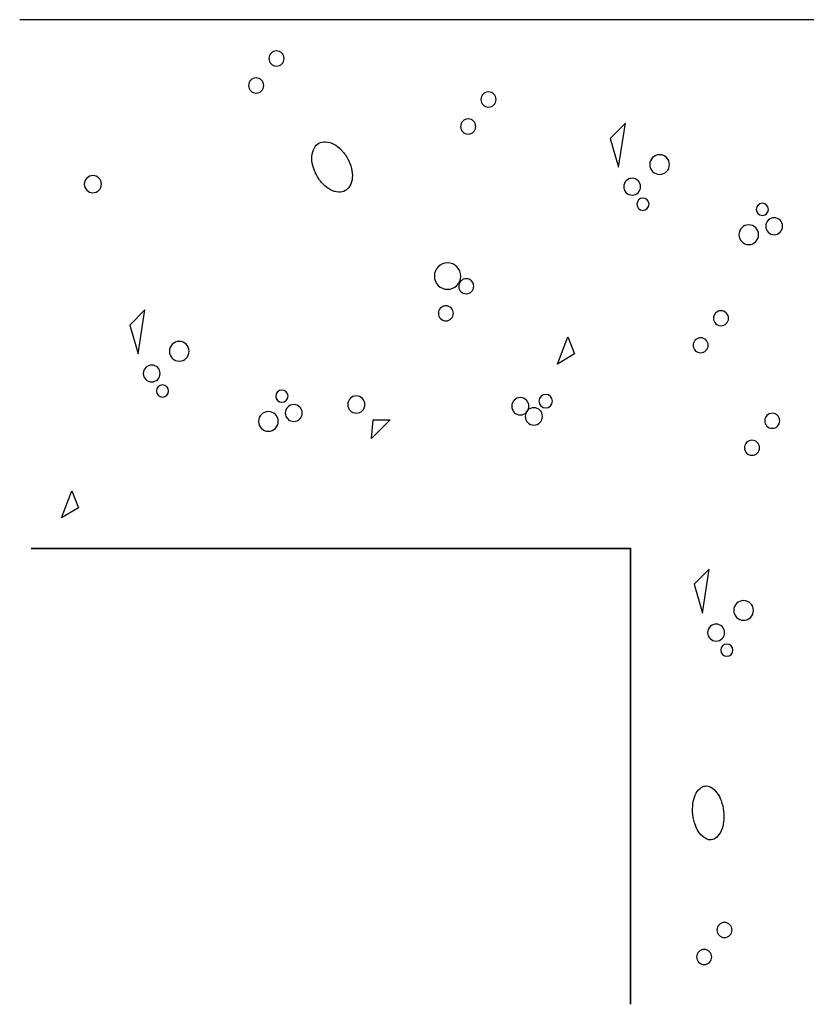
# Model space of a CAD drawing. Units: inches. Extents: x 65 to 727, y 0 to 612.
# Drawn here: x 65 to 252, y 0 to 235 of the extents above; entities that cross this region are included whole.
import ezdxf

# ---------------------------------------------------------------- set-up
doc = ezdxf.new("R2010")
doc.units = ezdxf.units.IN
doc.header["$MEASUREMENT"] = 0
doc.layers.add('BASE-OTHER', color=7, linetype='Continuous')

# ---------------------------------------------------------------- blocks, each defined once
blk = doc.blocks.new('block 59')
at = {"layer": 'BASE-OTHER', "color": 7, "lineweight": 25}
blk.add_open_spline([(214.79, 200.51), (214.79, 201.81), (215.84, 202.86), (217.14, 202.86), (218.44, 202.86), (219.49, 201.81), (219.49, 200.51), (219.49, 199.22), (218.44, 198.17), (217.14, 198.17), (215.84, 198.17), (214.79, 199.22), (214.79, 200.51), (214.79, 200.51), (214.79, 200.51), (214.79, 200.51)], degree=3, knots=[0, 0, 0, 0, 1, 1, 1, 2, 2, 2, 3, 3, 3, 4, 4, 4, 5, 5, 5, 5], dxfattribs=at)
blk = doc.blocks.new('block 60')
at = {"layer": 'BASE-OTHER', "color": 7, "lineweight": 25}
blk.add_open_spline([(208.58, 195.23), (208.58, 196.34), (209.48, 197.24), (210.59, 197.24), (211.7, 197.24), (212.6, 196.34), (212.6, 195.23), (212.6, 194.12), (211.7, 193.22), (210.59, 193.22), (209.48, 193.22), (208.58, 194.12), (208.58, 195.23), (208.58, 195.23), (208.58, 195.23), (208.58, 195.23)], degree=3, knots=[0, 0, 0, 0, 1, 1, 1, 2, 2, 2, 3, 3, 3, 4, 4, 4, 5, 5, 5, 5], dxfattribs=at)
blk = doc.blocks.new('block 61')
at = {"layer": 'BASE-OTHER', "color": 7, "lineweight": 25}
blk.add_open_spline([(211.72, 191.05), (211.72, 191.85), (212.37, 192.5), (213.17, 192.5), (213.97, 192.5), (214.62, 191.85), (214.62, 191.05), (214.62, 190.25), (213.97, 189.6), (213.17, 189.6), (212.37, 189.6), (211.72, 190.25), (211.72, 191.05), (211.72, 191.05), (211.72, 191.05), (211.72, 191.05)], degree=3, knots=[0, 0, 0, 0, 1, 1, 1, 2, 2, 2, 3, 3, 3, 4, 4, 4, 5, 5, 5, 5], dxfattribs=at)
blk = doc.blocks.new('block 63')
at = {"layer": 'BASE-OTHER', "color": 7, "lineweight": 25}
blk.add_lwpolyline([(205.36, 206.74), (207.37, 199.9), (208.98, 210.37), (205.36, 206.74)], dxfattribs=at)
blk = doc.blocks.new('block 69')
at = {"layer": 'BASE-OTHER', "color": 7, "lineweight": 25}
blk.add_open_spline([(240.14, 189.83), (240.14, 190.64), (240.79, 191.29), (241.6, 191.29), (242.4, 191.29), (243.05, 190.64), (243.05, 189.83), (243.05, 189.03), (242.4, 188.38), (241.6, 188.38), (240.79, 188.38), (240.14, 189.03), (240.14, 189.83), (240.14, 189.83), (240.14, 189.83), (240.14, 189.83)], degree=3, knots=[0, 0, 0, 0, 1, 1, 1, 2, 2, 2, 3, 3, 3, 4, 4, 4, 5, 5, 5, 5], dxfattribs=at)
blk = doc.blocks.new('block 70')
at = {"layer": 'BASE-OTHER', "color": 7, "lineweight": 25}
blk.add_open_spline([(242.4, 185.81), (242.4, 186.92), (243.3, 187.82), (244.41, 187.82), (245.52, 187.82), (246.42, 186.92), (246.42, 185.81), (246.42, 184.7), (245.52, 183.8), (244.41, 183.8), (243.3, 183.8), (242.4, 184.7), (242.4, 185.81), (242.4, 185.81), (242.4, 185.81), (242.4, 185.81)], degree=3, knots=[0, 0, 0, 0, 1, 1, 1, 2, 2, 2, 3, 3, 3, 4, 4, 4, 5, 5, 5, 5], dxfattribs=at)
blk = doc.blocks.new('block 71')
at = {"layer": 'BASE-OTHER', "color": 7, "lineweight": 25}
blk.add_open_spline([(236.03, 183.8), (236.03, 185.09), (237.08, 186.14), (238.38, 186.14), (239.67, 186.14), (240.72, 185.09), (240.72, 183.8), (240.72, 182.5), (239.67, 181.45), (238.38, 181.45), (237.08, 181.45), (236.03, 182.5), (236.03, 183.8), (236.03, 183.8), (236.03, 183.8), (236.03, 183.8)], degree=3, knots=[0, 0, 0, 0, 1, 1, 1, 2, 2, 2, 3, 3, 3, 4, 4, 4, 5, 5, 5, 5], dxfattribs=at)
blk = doc.blocks.new('block 75')
at = {"layer": 'BASE-OTHER', "color": 7, "lineweight": 25}
blk.add_open_spline([(100.38, 156.02), (100.38, 157.32), (101.43, 158.37), (102.73, 158.37), (104.03, 158.37), (105.08, 157.32), (105.08, 156.02), (105.08, 154.73), (104.03, 153.68), (102.73, 153.68), (101.43, 153.68), (100.38, 154.73), (100.38, 156.02), (100.38, 156.02), (100.38, 156.02), (100.38, 156.02)], degree=3, knots=[0, 0, 0, 0, 1, 1, 1, 2, 2, 2, 3, 3, 3, 4, 4, 4, 5, 5, 5, 5], dxfattribs=at)
blk = doc.blocks.new('block 76')
at = {"layer": 'BASE-OTHER', "color": 7, "lineweight": 25}
blk.add_open_spline([(94.17, 150.74), (94.17, 151.85), (95.07, 152.75), (96.18, 152.75), (97.29, 152.75), (98.19, 151.85), (98.19, 150.74), (98.19, 149.63), (97.29, 148.73), (96.18, 148.73), (95.07, 148.73), (94.17, 149.63), (94.17, 150.74), (94.17, 150.74), (94.17, 150.74), (94.17, 150.74)], degree=3, knots=[0, 0, 0, 0, 1, 1, 1, 2, 2, 2, 3, 3, 3, 4, 4, 4, 5, 5, 5, 5], dxfattribs=at)
blk = doc.blocks.new('block 77')
at = {"layer": 'BASE-OTHER', "color": 7, "lineweight": 25}
blk.add_open_spline([(97.31, 146.56), (97.31, 147.36), (97.96, 148.01), (98.76, 148.01), (99.56, 148.01), (100.21, 147.36), (100.21, 146.56), (100.21, 145.76), (99.56, 145.11), (98.76, 145.11), (97.96, 145.11), (97.31, 145.76), (97.31, 146.56), (97.31, 146.56), (97.31, 146.56), (97.31, 146.56)], degree=3, knots=[0, 0, 0, 0, 1, 1, 1, 2, 2, 2, 3, 3, 3, 4, 4, 4, 5, 5, 5, 5], dxfattribs=at)
blk = doc.blocks.new('block 78')
at = {"layer": 'BASE-OTHER', "color": 7, "lineweight": 25}
blk.add_lwpolyline([(148.53, 135.28), (148.93, 139.71), (152.95, 139.71), (148.53, 135.28)], dxfattribs=at)
blk = doc.blocks.new('block 79')
at = {"layer": 'BASE-OTHER', "color": 7, "lineweight": 25}
blk.add_lwpolyline([(90.95, 162.25), (92.96, 155.41), (94.57, 165.88), (90.95, 162.25)], dxfattribs=at)
blk = doc.blocks.new('block 80')
at = {"layer": 'BASE-OTHER', "color": 7, "lineweight": 25}
blk.add_lwpolyline([(192.83, 152.99), (195.24, 159.43), (196.85, 155.41), (192.83, 152.99)], dxfattribs=at)
blk = doc.blocks.new('block 81')
at = {"layer": 'BASE-OTHER', "color": 7, "lineweight": 25}
blk.add_open_spline([(185.12, 140.51), (185.12, 141.65), (186.04, 142.57), (187.18, 142.57), (188.32, 142.57), (189.24, 141.65), (189.24, 140.51), (189.24, 139.37), (188.32, 138.45), (187.18, 138.45), (186.04, 138.45), (185.12, 139.37), (185.12, 140.51), (185.12, 140.51), (185.12, 140.51), (185.12, 140.51)], degree=3, knots=[0, 0, 0, 0, 1, 1, 1, 2, 2, 2, 3, 3, 3, 4, 4, 4, 5, 5, 5, 5], dxfattribs=at)
blk = doc.blocks.new('block 82')
at = {"layer": 'BASE-OTHER', "color": 7, "lineweight": 25}
blk.add_open_spline([(181.91, 142.93), (181.91, 144.06), (182.83, 144.98), (183.96, 144.98), (185.09, 144.98), (186.01, 144.06), (186.01, 142.93), (186.01, 141.79), (185.09, 140.87), (183.96, 140.87), (182.83, 140.87), (181.91, 141.79), (181.91, 142.93), (181.91, 142.93), (181.91, 142.93), (181.91, 142.93)], degree=3, knots=[0, 0, 0, 0, 1, 1, 1, 2, 2, 2, 3, 3, 3, 4, 4, 4, 5, 5, 5, 5], dxfattribs=at)
blk = doc.blocks.new('block 83')
at = {"layer": 'BASE-OTHER', "color": 7, "lineweight": 25}
blk.add_open_spline([(188.39, 144.13), (188.39, 145.03), (189.12, 145.75), (190.01, 145.75), (190.9, 145.75), (191.62, 145.03), (191.62, 144.13), (191.62, 143.24), (190.9, 142.52), (190.01, 142.52), (189.12, 142.52), (188.39, 143.24), (188.39, 144.13), (188.39, 144.13), (188.39, 144.13), (188.39, 144.13)], degree=3, knots=[0, 0, 0, 0, 1, 1, 1, 2, 2, 2, 3, 3, 3, 4, 4, 4, 5, 5, 5, 5], dxfattribs=at)
blk = doc.blocks.new('block 84')
at = {"layer": 'BASE-OTHER', "color": 7, "lineweight": 25}
blk.add_open_spline([(142.85, 143.33), (142.85, 144.47), (143.77, 145.38), (144.9, 145.38), (146.04, 145.38), (146.96, 144.47), (146.96, 143.33), (146.96, 142.2), (146.04, 141.28), (144.9, 141.28), (143.77, 141.28), (142.85, 142.2), (142.85, 143.33), (142.85, 143.33), (142.85, 143.33), (142.85, 143.33)], degree=3, knots=[0, 0, 0, 0, 1, 1, 1, 2, 2, 2, 3, 3, 3, 4, 4, 4, 5, 5, 5, 5], dxfattribs=at)
blk = doc.blocks.new('block 85')
at = {"layer": 'BASE-OTHER', "color": 7, "lineweight": 25}
blk.add_open_spline([(125.73, 145.34), (125.73, 146.15), (126.38, 146.8), (127.19, 146.8), (127.99, 146.8), (128.64, 146.15), (128.64, 145.34), (128.64, 144.54), (127.99, 143.89), (127.19, 143.89), (126.38, 143.89), (125.73, 144.54), (125.73, 145.34), (125.73, 145.34), (125.73, 145.34), (125.73, 145.34)], degree=3, knots=[0, 0, 0, 0, 1, 1, 1, 2, 2, 2, 3, 3, 3, 4, 4, 4, 5, 5, 5, 5], dxfattribs=at)
blk = doc.blocks.new('block 86')
at = {"layer": 'BASE-OTHER', "color": 7, "lineweight": 25}
blk.add_open_spline([(127.99, 141.32), (127.99, 142.43), (128.89, 143.33), (130, 143.33), (131.11, 143.33), (132.02, 142.43), (132.02, 141.32), (132.02, 140.21), (131.11, 139.31), (130, 139.31), (128.89, 139.31), (127.99, 140.21), (127.99, 141.32), (127.99, 141.32), (127.99, 141.32), (127.99, 141.32)], degree=3, knots=[0, 0, 0, 0, 1, 1, 1, 2, 2, 2, 3, 3, 3, 4, 4, 4, 5, 5, 5, 5], dxfattribs=at)
blk = doc.blocks.new('block 87')
at = {"layer": 'BASE-OTHER', "color": 7, "lineweight": 25}
blk.add_open_spline([(121.62, 139.31), (121.62, 140.6), (122.67, 141.65), (123.97, 141.65), (125.26, 141.65), (126.31, 140.6), (126.31, 139.31), (126.31, 138.01), (125.26, 136.96), (123.97, 136.96), (122.67, 136.96), (121.62, 138.01), (121.62, 139.31), (121.62, 139.31), (121.62, 139.31), (121.62, 139.31)], degree=3, knots=[0, 0, 0, 0, 1, 1, 1, 2, 2, 2, 3, 3, 3, 4, 4, 4, 5, 5, 5, 5], dxfattribs=at)
blk = doc.blocks.new('block 88')
at = {"layer": 'BASE-OTHER', "color": 7, "lineweight": 25}
blk.add_open_spline([(164.45, 165.07), (164.45, 166.06), (165.25, 166.87), (166.24, 166.87), (167.24, 166.87), (168.04, 166.06), (168.04, 165.07), (168.04, 164.08), (167.24, 163.28), (166.24, 163.28), (165.25, 163.28), (164.45, 164.08), (164.45, 165.07), (164.45, 165.07), (164.45, 165.07), (164.45, 165.07)], degree=3, knots=[0, 0, 0, 0, 1, 1, 1, 2, 2, 2, 3, 3, 3, 4, 4, 4, 5, 5, 5, 5], dxfattribs=at)
blk = doc.blocks.new('block 89')
at = {"layer": 'BASE-OTHER', "color": 7, "lineweight": 25}
blk.add_open_spline([(169.29, 171.51), (169.29, 172.51), (170.09, 173.31), (171.08, 173.31), (172.08, 173.31), (172.88, 172.51), (172.88, 171.51), (172.88, 170.52), (172.08, 169.72), (171.08, 169.72), (170.09, 169.72), (169.29, 170.52), (169.29, 171.51), (169.29, 171.51), (169.29, 171.51), (169.29, 171.51)], degree=3, knots=[0, 0, 0, 0, 1, 1, 1, 2, 2, 2, 3, 3, 3, 4, 4, 4, 5, 5, 5, 5], dxfattribs=at)
blk = doc.blocks.new('block 90')
at = {"layer": 'BASE-OTHER', "color": 7, "lineweight": 25}
blk.add_open_spline([(163.5, 173.93), (163.5, 175.67), (164.91, 177.07), (166.65, 177.07), (168.38, 177.07), (169.79, 175.67), (169.79, 173.93), (169.79, 172.2), (168.38, 170.79), (166.65, 170.79), (164.91, 170.79), (163.5, 172.2), (163.5, 173.93), (163.5, 173.93), (163.5, 173.93), (163.5, 173.93)], degree=3, knots=[0, 0, 0, 0, 1, 1, 1, 2, 2, 2, 3, 3, 3, 4, 4, 4, 5, 5, 5, 5], dxfattribs=at)
blk = doc.blocks.new('block 91')
at = {"layer": 'BASE-OTHER', "color": 7, "lineweight": 25}
blk.add_open_spline([(234.78, 94.28), (234.78, 95.58), (235.84, 96.63), (237.13, 96.63), (238.43, 96.63), (239.48, 95.58), (239.48, 94.28), (239.48, 92.99), (238.43, 91.94), (237.13, 91.94), (235.84, 91.94), (234.78, 92.99), (234.78, 94.28), (234.78, 94.28), (234.78, 94.28), (234.78, 94.28)], degree=3, knots=[0, 0, 0, 0, 1, 1, 1, 2, 2, 2, 3, 3, 3, 4, 4, 4, 5, 5, 5, 5], dxfattribs=at)
blk = doc.blocks.new('block 92')
at = {"layer": 'BASE-OTHER', "color": 7, "lineweight": 25}
blk.add_open_spline([(228.57, 89), (228.57, 90.11), (229.47, 91.02), (230.58, 91.02), (231.7, 91.02), (232.6, 90.11), (232.6, 89), (232.6, 87.89), (231.7, 86.99), (230.58, 86.99), (229.47, 86.99), (228.57, 87.89), (228.57, 89), (228.57, 89), (228.57, 89), (228.57, 89)], degree=3, knots=[0, 0, 0, 0, 1, 1, 1, 2, 2, 2, 3, 3, 3, 4, 4, 4, 5, 5, 5, 5], dxfattribs=at)
blk = doc.blocks.new('block 93')
at = {"layer": 'BASE-OTHER', "color": 7, "lineweight": 25}
blk.add_open_spline([(231.71, 84.82), (231.71, 85.62), (232.36, 86.27), (233.16, 86.27), (233.96, 86.27), (234.61, 85.62), (234.61, 84.82), (234.61, 84.02), (233.96, 83.37), (233.16, 83.37), (232.36, 83.37), (231.71, 84.02), (231.71, 84.82), (231.71, 84.82), (231.71, 84.82), (231.71, 84.82)], degree=3, knots=[0, 0, 0, 0, 1, 1, 1, 2, 2, 2, 3, 3, 3, 4, 4, 4, 5, 5, 5, 5], dxfattribs=at)
blk = doc.blocks.new('block 95')
at = {"layer": 'BASE-OTHER', "color": 7, "lineweight": 25}
blk.add_lwpolyline([(225.35, 100.51), (227.36, 93.67), (228.97, 104.14), (225.35, 100.51)], dxfattribs=at)
blk = doc.blocks.new('block 200')
at = {"layer": 'BASE-OTHER', "color": 7, "lineweight": 25}
blk.add_open_spline([(174.59, 216), (174.59, 217), (175.39, 217.8), (176.38, 217.8), (177.38, 217.8), (178.18, 217), (178.18, 216), (178.18, 215.01), (177.38, 214.21), (176.38, 214.21), (175.39, 214.21), (174.59, 215.01), (174.59, 216), (174.59, 216), (174.59, 216), (174.59, 216)], degree=3, knots=[0, 0, 0, 0, 1, 1, 1, 2, 2, 2, 3, 3, 3, 4, 4, 4, 5, 5, 5, 5], dxfattribs=at)
blk = doc.blocks.new('block 201')
at = {"layer": 'BASE-OTHER', "color": 7, "lineweight": 25}
blk.add_open_spline([(169.75, 209.56), (169.75, 210.55), (170.55, 211.36), (171.54, 211.36), (172.54, 211.36), (173.34, 210.55), (173.34, 209.56), (173.34, 208.57), (172.54, 207.77), (171.54, 207.77), (170.55, 207.77), (169.75, 208.57), (169.75, 209.56), (169.75, 209.56), (169.75, 209.56), (169.75, 209.56)], degree=3, knots=[0, 0, 0, 0, 1, 1, 1, 2, 2, 2, 3, 3, 3, 4, 4, 4, 5, 5, 5, 5], dxfattribs=at)
blk = doc.blocks.new('block 202')
at = {"layer": 'BASE-OTHER', "color": 7, "lineweight": 25}
blk.add_open_spline([(124.1, 225.77), (124.1, 226.76), (124.9, 227.57), (125.89, 227.57), (126.89, 227.57), (127.69, 226.76), (127.69, 225.77), (127.69, 224.78), (126.89, 223.97), (125.89, 223.97), (124.9, 223.97), (124.1, 224.78), (124.1, 225.77), (124.1, 225.77), (124.1, 225.77), (124.1, 225.77)], degree=3, knots=[0, 0, 0, 0, 1, 1, 1, 2, 2, 2, 3, 3, 3, 4, 4, 4, 5, 5, 5, 5], dxfattribs=at)
blk = doc.blocks.new('block 203')
at = {"layer": 'BASE-OTHER', "color": 7, "lineweight": 25}
blk.add_open_spline([(119.26, 219.33), (119.26, 220.32), (120.06, 221.13), (121.05, 221.13), (122.05, 221.13), (122.85, 220.32), (122.85, 219.33), (122.85, 218.34), (122.05, 217.53), (121.05, 217.53), (120.06, 217.53), (119.26, 218.34), (119.26, 219.33), (119.26, 219.33), (119.26, 219.33), (119.26, 219.33)], degree=3, knots=[0, 0, 0, 0, 1, 1, 1, 2, 2, 2, 3, 3, 3, 4, 4, 4, 5, 5, 5, 5], dxfattribs=at)
blk = doc.blocks.new('block 204')
at = {"layer": 'BASE-OTHER', "color": 7, "lineweight": 25}
blk.add_open_spline([(242.17, 139.48), (242.17, 140.47), (242.97, 141.27), (243.96, 141.27), (244.96, 141.27), (245.76, 140.47), (245.76, 139.48), (245.76, 138.48), (244.96, 137.68), (243.96, 137.68), (242.97, 137.68), (242.17, 138.48), (242.17, 139.48), (242.17, 139.48), (242.17, 139.48), (242.17, 139.48)], degree=3, knots=[0, 0, 0, 0, 1, 1, 1, 2, 2, 2, 3, 3, 3, 4, 4, 4, 5, 5, 5, 5], dxfattribs=at)
blk = doc.blocks.new('block 205')
at = {"layer": 'BASE-OTHER', "color": 7, "lineweight": 25}
blk.add_open_spline([(237.33, 133.03), (237.33, 134.03), (238.13, 134.83), (239.13, 134.83), (240.12, 134.83), (240.92, 134.03), (240.92, 133.03), (240.92, 132.04), (240.12, 131.24), (239.13, 131.24), (238.13, 131.24), (237.33, 132.04), (237.33, 133.03), (237.33, 133.03), (237.33, 133.03), (237.33, 133.03)], degree=3, knots=[0, 0, 0, 0, 1, 1, 1, 2, 2, 2, 3, 3, 3, 4, 4, 4, 5, 5, 5, 5], dxfattribs=at)
blk = doc.blocks.new('block 208')
at = {"layer": 'BASE-OTHER', "color": 7, "lineweight": 25}
blk.add_open_spline([(229.95, 163.89), (229.95, 164.88), (230.75, 165.69), (231.75, 165.69), (232.74, 165.69), (233.54, 164.88), (233.54, 163.89), (233.54, 162.9), (232.74, 162.1), (231.75, 162.1), (230.75, 162.1), (229.95, 162.9), (229.95, 163.89), (229.95, 163.89), (229.95, 163.89), (229.95, 163.89)], degree=3, knots=[0, 0, 0, 0, 1, 1, 1, 2, 2, 2, 3, 3, 3, 4, 4, 4, 5, 5, 5, 5], dxfattribs=at)
blk = doc.blocks.new('block 209')
at = {"layer": 'BASE-OTHER', "color": 7, "lineweight": 25}
blk.add_open_spline([(225.11, 157.45), (225.11, 158.44), (225.91, 159.25), (226.91, 159.25), (227.9, 159.25), (228.7, 158.44), (228.7, 157.45), (228.7, 156.46), (227.9, 155.66), (226.91, 155.66), (225.91, 155.66), (225.11, 156.46), (225.11, 157.45), (225.11, 157.45), (225.11, 157.45), (225.11, 157.45)], degree=3, knots=[0, 0, 0, 0, 1, 1, 1, 2, 2, 2, 3, 3, 3, 4, 4, 4, 5, 5, 5, 5], dxfattribs=at)
blk = doc.blocks.new('block 210')
at = {"layer": 'BASE-OTHER', "color": 7, "lineweight": 25}
blk.add_open_spline([(230.78, 18.16), (230.78, 19.15), (231.59, 19.96), (232.58, 19.96), (233.57, 19.96), (234.38, 19.15), (234.38, 18.16), (234.38, 17.17), (233.57, 16.37), (232.58, 16.37), (231.59, 16.37), (230.78, 17.17), (230.78, 18.16), (230.78, 18.16), (230.78, 18.16), (230.78, 18.16)], degree=3, knots=[0, 0, 0, 0, 1, 1, 1, 2, 2, 2, 3, 3, 3, 4, 4, 4, 5, 5, 5, 5], dxfattribs=at)
blk = doc.blocks.new('block 211')
at = {"layer": 'BASE-OTHER', "color": 7, "lineweight": 25}
blk.add_open_spline([(225.94, 11.72), (225.94, 12.71), (226.75, 13.52), (227.74, 13.52), (228.73, 13.52), (229.54, 12.71), (229.54, 11.72), (229.54, 10.73), (228.73, 9.93), (227.74, 9.93), (226.75, 9.93), (225.94, 10.73), (225.94, 11.72), (225.94, 11.72), (225.94, 11.72), (225.94, 11.72)], degree=3, knots=[0, 0, 0, 0, 1, 1, 1, 2, 2, 2, 3, 3, 3, 4, 4, 4, 5, 5, 5, 5], dxfattribs=at)
blk = doc.blocks.new('block 212')
at = {"layer": 'BASE-OTHER', "color": 7, "lineweight": 25}
blk.add_open_spline([(80.12, 195.83), (80.12, 196.96), (81.04, 197.88), (82.17, 197.88), (83.31, 197.88), (84.22, 196.96), (84.22, 195.83), (84.22, 194.7), (83.31, 193.78), (82.17, 193.78), (81.04, 193.78), (80.12, 194.7), (80.12, 195.83), (80.12, 195.83), (80.12, 195.83), (80.12, 195.83)], degree=3, knots=[0, 0, 0, 0, 1, 1, 1, 2, 2, 2, 3, 3, 3, 4, 4, 4, 5, 5, 5, 5], dxfattribs=at)
blk = doc.blocks.new('block 213')
at = {"layer": 'BASE-OTHER', "color": 7, "lineweight": 25}
blk.add_lwpolyline([(74.73, 116.35), (77.14, 122.79), (78.75, 118.76), (74.73, 116.35)], dxfattribs=at)
blk = doc.blocks.new('block 216')
at = {"layer": 'BASE-OTHER', "color": 7, "lineweight": 25}
blk.add_open_spline([(135.47, 197.9), (135.89, 197.14), (136.41, 196.44), (137.01, 195.81), (137.52, 195.29), (138.11, 194.85), (138.75, 194.5), (139.37, 194.18), (140.04, 193.99), (140.74, 193.94), (141.27, 193.91), (141.8, 194.03), (142.27, 194.29), (142.73, 194.55), (143.11, 194.93), (143.37, 195.4), (143.7, 196.01), (143.9, 196.69), (143.95, 197.38), (144, 198.11), (143.94, 198.84), (143.76, 199.55), (143.55, 200.4), (143.23, 201.21), (142.81, 201.97), (142.39, 202.73), (141.87, 203.43), (141.27, 204.05), (140.76, 204.58), (140.17, 205.02), (139.53, 205.36), (138.91, 205.69), (138.23, 205.88), (137.54, 205.92), (137.01, 205.95), (136.48, 205.83), (136.01, 205.58), (135.55, 205.32), (135.17, 204.93), (134.91, 204.47), (134.58, 203.85), (134.38, 203.18), (134.33, 202.48), (134.28, 201.75), (134.34, 201.02), (134.52, 200.31), (134.73, 199.47), (135.05, 198.66), (135.47, 197.9)], degree=3, knots=[0, 0, 0, 0, 1, 1, 1, 2, 2, 2, 3, 3, 3, 4, 4, 4, 5, 5, 5, 6, 6, 6, 7, 7, 7, 8, 8, 8, 9, 9, 9, 10, 10, 10, 11, 11, 11, 12, 12, 12, 13, 13, 13, 14, 14, 14, 15, 15, 15, 16, 16, 16, 16], dxfattribs=at)
blk = doc.blocks.new('block 217')
at = {"layer": 'BASE-OTHER', "color": 7, "lineweight": 25}
blk.add_open_spline([(225.06, 45.63), (225.16, 44.77), (225.36, 43.92), (225.65, 43.1), (225.9, 42.43), (226.23, 41.8), (226.65, 41.23), (227.04, 40.69), (227.55, 40.25), (228.13, 39.92), (228.53, 39.69), (228.99, 39.6), (229.45, 39.65), (229.91, 39.7), (230.34, 39.9), (230.68, 40.21), (231.17, 40.66), (231.56, 41.21), (231.83, 41.82), (232.11, 42.47), (232.29, 43.16), (232.38, 43.86), (232.48, 44.73), (232.48, 45.6), (232.38, 46.47), (232.28, 47.34), (232.08, 48.19), (231.79, 49.01), (231.55, 49.67), (231.21, 50.3), (230.79, 50.87), (230.4, 51.41), (229.9, 51.86), (229.31, 52.19), (228.91, 52.41), (228.45, 52.51), (227.99, 52.45), (227.53, 52.4), (227.1, 52.21), (226.76, 51.89), (226.27, 51.44), (225.88, 50.9), (225.62, 50.28), (225.34, 49.63), (225.15, 48.94), (225.07, 48.24), (224.96, 47.38), (224.96, 46.5), (225.06, 45.63)], degree=3, knots=[0, 0, 0, 0, 1, 1, 1, 2, 2, 2, 3, 3, 3, 4, 4, 4, 5, 5, 5, 6, 6, 6, 7, 7, 7, 8, 8, 8, 9, 9, 9, 10, 10, 10, 11, 11, 11, 12, 12, 12, 13, 13, 13, 14, 14, 14, 15, 15, 15, 16, 16, 16, 16], dxfattribs=at)
blk = doc.blocks.new('block 218')
at = {"layer": 'BASE-OTHER', "color": 7, "lineweight": 35}
blk.add_lwpolyline([(67.5, 109.07), (210.23, 109.07), (210.23, 0.46)], dxfattribs=at)
blk = doc.blocks.new('block 219')
at = {"layer": 'BASE-OTHER', "color": 7, "lineweight": 30}
blk.add_lwpolyline([(438.96, 235.02), (64.74, 235.02)], dxfattribs=at)

msp = doc.modelspace()

# ---------------------------------------------------------------- block references
at = {"layer": 'BASE-OTHER'}
for name in ['block 219', 'block 202', 'block 203', 'block 200', 'block 201', 'block 63', 'block 216', 'block 59', 'block 212', 'block 60', 'block 61', 'block 69', 'block 70', 'block 71', 'block 90', 'block 89', 'block 88', 'block 79', 'block 208', 'block 75', 'block 80', 'block 209', 'block 76', 'block 77', 'block 85', 'block 83', 'block 86', 'block 84', 'block 82', 'block 87', 'block 81', 'block 204', 'block 78', 'block 205', 'block 213', 'block 218', 'block 95', 'block 91', 'block 92', 'block 93', 'block 217', 'block 210', 'block 211']:
    msp.add_blockref(name, (0, 0), dxfattribs=at)

doc.saveas('drawing.dxf')
